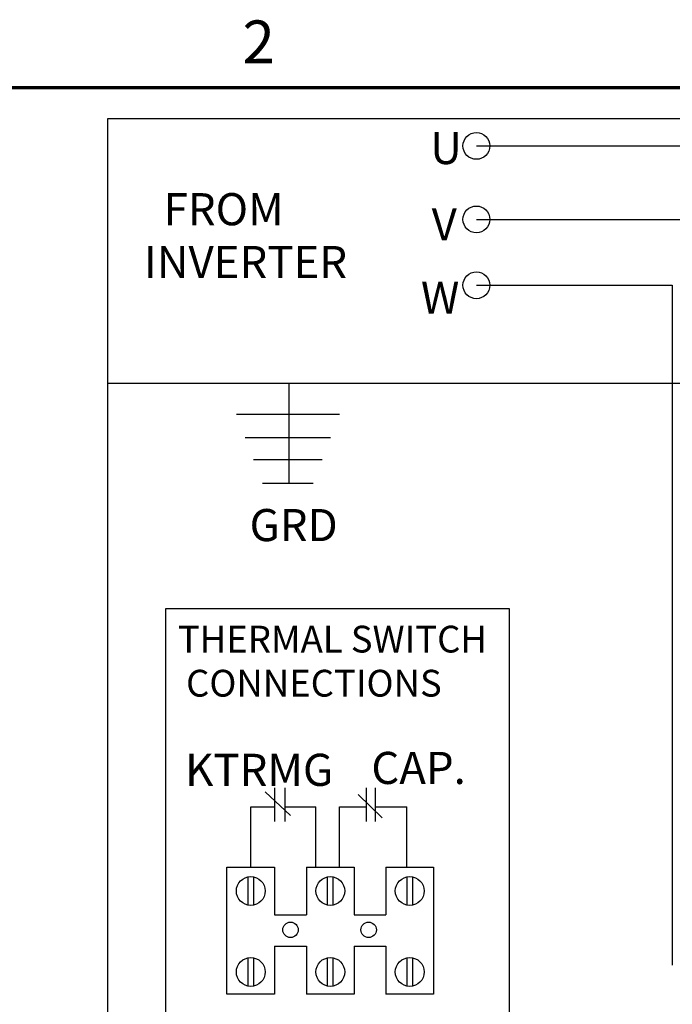
# Model space of a CAD drawing. Units: inches. Extents: x 1 to 43, y 0.5 to 33.5.
# Drawn here: x 25.7 to 30.6, y 26.1 to 33.5 of the extents above; entities that cross this region are included whole.
import ezdxf

# ---------------------------------------------------------------- set-up
doc = ezdxf.new("R2010")
doc.units = ezdxf.units.IN
doc.header["$LTSCALE"] = 2
doc.header["$MEASUREMENT"] = 0
doc.layers.get('0').update_dxf_attribs({"lineweight": 25})
for name, color, linetype, lineweight in [('Border (ANSI)', 7, 'Continuous', 70), ('Sketch Geometry (ANSI)', 7, 'Continuous', 25), ('Symbol (ANSI)', 7, 'Continuous', 25)]:
    doc.layers.add(name, color=color, linetype=linetype, lineweight=lineweight)
doc.styles.add('Note Text (ANSI)', font='tahoma.ttf')

# ---------------------------------------------------------------- blocks, each defined once
blk = doc.blocks.new('Borders Default Border')
at = {"layer": 'Border (ANSI)', "flags": 128}
blk.add_lwpolyline([(0.75, 0.5), (0.75, 16.5), (21.25, 16.5), (21.25, 0.5), (0.75, 0.5)], dxfattribs=at)
at = {"layer": 'Border (ANSI)', "insert": (13.7015, 16.54), "char_height": 0.16, "attachment_point": 7, "style": 'Note Text (ANSI)'}
blk.add_mtext('2', dxfattribs=at)

msp = doc.modelspace()

# ---------------------------------------------------------------- linework, layer by layer
at = {"layer": 'Sketch Geometry (ANSI)'}
for p, q in [((42.4027, 32.7656), (26.3938, 32.7656)), ((26.3938, 32.7656), (26.3938, 23.4345)), ((29.1521, 32.5627), (32.0691, 32.5627)), ((29.1521, 32.0134), (31.3431, 32.0134)), ((29.1521, 31.5213), (30.6172, 31.5213)), ((30.6172, 31.5213), (30.6172, 26.441)), ((26.3938, 30.7889), (38.9037, 30.7889)), ((27.7489, 30.7889), (27.7489, 30.0434)), ((27.3586, 30.559), (28.1277, 30.559)), ((27.4243, 30.3849), (28.0619, 30.3849)), ((27.4869, 30.219), (27.9993, 30.219)), ((27.5533, 30.0434), (27.933, 30.0434)), ((26.8301, 29.1073), (29.3967, 29.1073)), ((26.8301, 25.5786), (26.8301, 29.1073)), ((29.3967, 29.1073), (29.3967, 25.5786)), ((27.573, 27.7369), (27.7626, 27.5595)), ((27.6433, 27.7665), (27.6433, 27.5149)), ((27.7189, 27.7665), (27.7189, 27.5149)), ((28.3279, 27.7665), (28.3279, 27.5149)), ((28.3956, 27.7665), (28.3956, 27.5149)), ((28.2678, 27.717), (28.4476, 27.5431)), ((27.4652, 27.1749), (27.4652, 27.6237)), ((27.4652, 27.6237), (27.6433, 27.6237)), ((27.7189, 27.6237), (27.952, 27.6237)), ((27.952, 27.1749), (27.952, 27.6237)), ((28.1277, 27.6237), (28.3279, 27.6237)), ((28.1277, 27.1749), (28.1277, 27.6237)), ((28.3956, 27.6237), (28.6314, 27.6237)), ((28.6314, 27.1749), (28.6314, 27.6237)), ((27.2871, 27.1749), (27.6433, 27.1749)), ((27.2871, 26.2259), (27.2871, 27.1749)), ((27.6433, 27.1749), (27.6433, 26.8175)), ((27.8819, 27.1749), (28.2379, 27.1749)), ((27.8819, 27.1749), (27.8819, 26.8175)), ((28.2379, 27.1749), (28.2379, 26.8175)), ((28.4759, 27.1749), (28.8319, 27.1749)), ((28.4759, 27.1749), (28.4759, 26.8175)), ((28.8319, 27.1749), (28.8319, 26.2259)), ((27.4427, 27.1016), (27.4427, 26.8904)), ((27.4853, 27.1021), (27.4853, 26.8902)), ((28.0374, 27.1016), (28.0374, 26.8904)), ((28.0799, 27.1021), (28.0799, 26.8902)), ((28.6314, 27.1016), (28.6314, 26.8904)), ((28.6739, 27.1021), (28.6739, 26.8902)), ((27.6433, 26.8175), (27.8819, 26.8175)), ((28.2379, 26.8175), (28.4759, 26.8175)), ((27.6433, 26.5839), (27.8819, 26.5839)), ((27.6433, 26.5839), (27.6433, 26.2259)), ((27.8819, 26.5839), (27.8819, 26.2259)), ((28.2379, 26.5839), (28.4759, 26.5839)), ((28.2379, 26.5839), (28.2379, 26.2259)), ((28.4759, 26.5839), (28.4759, 26.2259)), ((27.4427, 26.4965), (27.4427, 26.2853)), ((27.4853, 26.497), (27.4853, 26.2851)), ((28.0374, 26.4965), (28.0374, 26.2853)), ((28.0799, 26.497), (28.0799, 26.2851)), ((28.6314, 26.4965), (28.6314, 26.2853)), ((28.6739, 26.497), (28.6739, 26.2851)), ((27.6433, 26.2259), (27.2871, 26.2259)), ((28.2379, 26.2259), (27.8819, 26.2259)), ((28.8319, 26.2259), (28.4759, 26.2259))]:
    msp.add_line(p, q, dxfattribs=at)
for centre, radius in [((29.1521, 32.5627), 0.1), ((29.1521, 32.0134), 0.1), ((29.1521, 31.5213), 0.1), ((27.4652, 26.9962), 0.1078), ((28.0599, 26.9962), 0.1078), ((28.6539, 26.9962), 0.1078), ((27.7626, 26.7059), 0.0579), ((28.3465, 26.7059), 0.0579), ((27.4652, 26.3911), 0.1078), ((28.0599, 26.3911), 0.1078), ((28.6539, 26.3911), 0.1078)]:
    msp.add_circle(centre, radius, dxfattribs=at)

# ---------------------------------------------------------------- block references
at = {"xscale": 2, "yscale": 2, "zscale": 2}
msp.add_blockref('Borders Default Border', (0, 0), dxfattribs=at)

# ---------------------------------------------------------------- texts
at = {"layer": 'Symbol (ANSI)', "char_height": 0.24, "attachment_point": 1, "style": 'Note Text (ANSI)'}
for s, insert in [('U', (28.8071, 32.667)), ('V', (28.8177, 32.0971)), ('W', (28.7376, 31.5486))]:
    msp.add_mtext(s, dxfattribs=dict(at, insert=insert))
at = {"layer": 'Symbol (ANSI)', "attachment_point": 1, "line_spacing_factor": 0.987884, "style": 'Note Text (ANSI)'}
for s, insert, char_height, width in [('  FROM \\PINVERTER', (26.6672, 32.2099), 0.24, 1.513128), ('\\fTahoma|b0|i0;{\\H0.2000;THERMAL SWITCH \\P CONNECTIONS}', (26.9204, 28.9778), 0.2, 2.372123)]:
    msp.add_mtext(s, dxfattribs=dict(at, insert=insert, char_height=char_height, width=width))
at = {"layer": 'Symbol (ANSI)', "char_height": 0.24, "attachment_point": 1, "style": 'Note Text (ANSI)'}
for s, insert, width in [('GRD', (27.4565, 29.8498), 0.649011), ('CAP.', (28.3669, 28.0356), 0.678185), ('KTRMG', (26.9741, 28.0213), 1.066386)]:
    msp.add_mtext(s, dxfattribs=dict(at, insert=insert, width=width))

doc.saveas('drawing.dxf')
